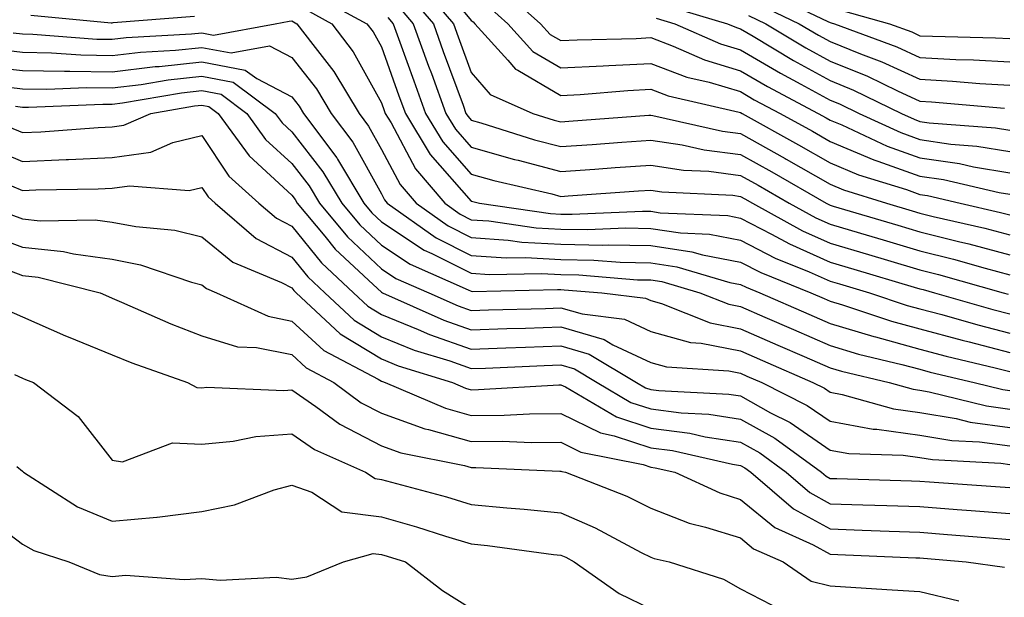
# Model space of a CAD drawing. Units: inches. Extents: x 1034483 to 1037123, y 7231898 to 7234538.
# Drawn here: x 1036508 to 1036617, y 7233068 to 7233132 of the extents above; entities that cross this region are included whole.
import ezdxf

# ---------------------------------------------------------------- set-up
doc = ezdxf.new("R2010")
doc.units = ezdxf.units.IN
doc.header["$MEASUREMENT"] = 0
doc.layers.add('Contour_10347231', color=7, linetype='Continuous', true_color=0x6183aa)

msp = doc.modelspace()

# ---------------------------------------------------------------- linework, layer by layer
at = {"layer": 'Contour_10347231'}
for points in [[(1036553.69, 7233137.56, 2960), (1036558.05, 7233132.29, 2960), (1036558.25, 7233132.12, 2960), (1036558.46, 7233131.92, 2960), (1036562.13, 7233127.84, 2960), (1036562.97, 7233126.85, 2960), (1036563.23, 7233126.73, 2960), (1036568.05, 7233123.93, 2960), (1036570.18, 7233124.04, 2960), (1036575.51, 7233124.47, 2960), (1036578.05, 7233124.6, 2960), (1036580, 7233123.86, 2960), (1036587.91, 7233122.05, 2960), (1036588.05, 7233122.01, 2960), (1036588.23, 7233121.92, 2960), (1036594.53, 7233118.41, 2960), (1036598.05, 7233116.41, 2960), (1036601.21, 7233115.08, 2960), (1036606.55, 7233113.42, 2960), (1036608.05, 7233112.89, 2960), (1036608.89, 7233112.76, 2960), (1036612.52, 7233111.92, 2960), (1036617.01, 7233110.88, 2960), (1036618.05, 7233110.61, 2960)], [(1036552.37, 7233136.24, 2959), (1036556.08, 7233131.92, 2959), (1036556.59, 7233130.46, 2959), (1036558.05, 7233126.48, 2959), (1036560.16, 7233124.02, 2959), (1036564.91, 7233121.92, 2959), (1036567.31, 7233121.17, 2959), (1036568.05, 7233120.97, 2959), (1036568.93, 7233121.04, 2959), (1036577.84, 7233121.71, 2959), (1036578.05, 7233121.71, 2959), (1036578.28, 7233121.69, 2959), (1036586.06, 7233119.93, 2959), (1036588.05, 7233119.67, 2959), (1036593.03, 7233116.9, 2959), (1036593.13, 7233116.83, 2959), (1036598.05, 7233114.04, 2959), (1036599.53, 7233113.4, 2959), (1036604.32, 7233111.92, 2959), (1036607.19, 7233111.06, 2959), (1036608.05, 7233110.81, 2959), (1036609.53, 7233110.44, 2959), (1036615.26, 7233109.13, 2959), (1036618.05, 7233108.38, 2959)], [(1036561.7, 7233135.57, 2962), (1036565.78, 7233131.92, 2962), (1036566.86, 7233130.73, 2962), (1036568.05, 7233130.04, 2962), (1036569.85, 7233130.13, 2962), (1036576.41, 7233130.28, 2962), (1036578.05, 7233130.36, 2962), (1036580.55, 7233129.42, 2962), (1036584.03, 7233127.9, 2962), (1036588.05, 7233126.68, 2962), (1036591.06, 7233124.92, 2962), (1036596.72, 7233121.92, 2962), (1036597.58, 7233121.44, 2962), (1036598.05, 7233121.18, 2962), (1036599.34, 7233120.63, 2962), (1036604.4, 7233118.27, 2962), (1036608.05, 7233116.96, 2962), (1036612.46, 7233116.32, 2962), (1036614.01, 7233115.96, 2962), (1036618.05, 7233115.29, 2962)], [(1036540.98, 7233134.86, 2955), (1036546.43, 7233131.92, 2955), (1036547.13, 7233131, 2955), (1036548.05, 7233129.34, 2955), (1036550, 7233123.88, 2955), (1036550.73, 7233121.92, 2955), (1036553.48, 7233117.35, 2955), (1036558.05, 7233112.14, 2955), (1036558.23, 7233112.1, 2955), (1036558.97, 7233111.92, 2955), (1036566.9, 7233110.76, 2955), (1036568.05, 7233110.7, 2955), (1036569.3, 7233110.67, 2955), (1036577.15, 7233111.02, 2955), (1036578.05, 7233111, 2955), (1036579.12, 7233110.85, 2955), (1036586.64, 7233110.52, 2955), (1036588.05, 7233110.25, 2955), (1036591.51, 7233108.46, 2955), (1036593.5, 7233107.36, 2955), (1036598.05, 7233105.35, 2955), (1036600.69, 7233104.56, 2955), (1036607.42, 7233102.55, 2955), (1036608.05, 7233102.36, 2955), (1036608.4, 7233102.27, 2955), (1036609.65, 7233101.92, 2955), (1036616.17, 7233100.05, 2955), (1036618.05, 7233099.57, 2955)], [(1036551.16, 7233135.04, 2958), (1036553.83, 7233131.92, 2958), (1036554.94, 7233128.82, 2958), (1036557.15, 7233122.83, 2958), (1036557.46, 7233121.92, 2958), (1036557.7, 7233121.56, 2958), (1036558.05, 7233121.15, 2958), (1036559.12, 7233120.85, 2958), (1036565.1, 7233118.98, 2958), (1036568.05, 7233118.21, 2958), (1036571.51, 7233118.45, 2958), (1036574.83, 7233118.71, 2958), (1036578.05, 7233118.93, 2958), (1036581.57, 7233118.4, 2958), (1036583.99, 7233117.86, 2958), (1036588.05, 7233117.34, 2958), (1036591.53, 7233115.4, 2958), (1036597.6, 7233111.92, 2958), (1036597.89, 7233111.75, 2958), (1036598.05, 7233111.69, 2958), (1036598.38, 7233111.59, 2958), (1036605.57, 7233109.44, 2958), (1036608.05, 7233108.7, 2958), (1036612.35, 7233107.62, 2958), (1036613.5, 7233107.36, 2958), (1036618.05, 7233106.16, 2958)], [(1036591.37, 7233135.23, 2967), (1036597.8, 7233132.17, 2967), (1036598.05, 7233132.06, 2967), (1036598.15, 7233132.02, 2967), (1036598.52, 7233131.92, 2967), (1036605.47, 7233129.33, 2967), (1036608.05, 7233128.15, 2967), (1036612.03, 7233127.94, 2967), (1036614.03, 7233127.89, 2967), (1036618.05, 7233127.65, 2967)], [(1036539.61, 7233133.49, 2954), (1036542.52, 7233131.92, 2954), (1036544.91, 7233128.78, 2954), (1036548.05, 7233123.1, 2954), (1036548.36, 7233122.23, 2954), (1036548.48, 7233121.92, 2954), (1036549.12, 7233120.86, 2954), (1036551.84, 7233115.72, 2954), (1036555.1, 7233111.92, 2954), (1036556.82, 7233110.69, 2954), (1036558.05, 7233110.07, 2954), (1036560.02, 7233109.94, 2954), (1036565.3, 7233109.17, 2954), (1036568.05, 7233109.01, 2954), (1036571.02, 7233108.96, 2954), (1036575.28, 7233109.15, 2954), (1036578.05, 7233109.09, 2954), (1036581.37, 7233108.59, 2954), (1036584.59, 7233108.45, 2954), (1036588.05, 7233107.79, 2954), (1036591.92, 7233105.79, 2954), (1036595.71, 7233104.27, 2954), (1036598.05, 7233103.23, 2954), (1036599.07, 7233102.93, 2954), (1036602.44, 7233101.92, 2954), (1036606.64, 7233100.52, 2954), (1036608.05, 7233100.14, 2954), (1036610.49, 7233099.49, 2954), (1036614.48, 7233098.35, 2954), (1036618.05, 7233097.43, 2954)], [(1036549.96, 7233133.82, 2957), (1036551.6, 7233131.92, 2957), (1036553.3, 7233127.18, 2957), (1036553.62, 7233126.36, 2957), (1036555.22, 7233121.92, 2957), (1036556.29, 7233120.15, 2957), (1036558.05, 7233118.15, 2957), (1036562.89, 7233116.77, 2957), (1036563.28, 7233116.69, 2957), (1036568.05, 7233115.45, 2957), (1036571.84, 7233115.71, 2957), (1036574.1, 7233115.87, 2957), (1036578.05, 7233116.15, 2957), (1036581.72, 7233115.59, 2957), (1036584.51, 7233115.46, 2957), (1036588.05, 7233115.01, 2957), (1036590.02, 7233113.9, 2957), (1036593.48, 7233111.92, 2957), (1036596.43, 7233110.29, 2957), (1036598.05, 7233109.57, 2957), (1036601.41, 7233108.57, 2957), (1036603.95, 7233107.81, 2957), (1036608.05, 7233106.59, 2957), (1036611.78, 7233105.65, 2957), (1036615.32, 7233104.65, 2957), (1036618.05, 7233103.93, 2957)], [(1036559.96, 7233133.84, 2961), (1036562.13, 7233131.92, 2961), (1036564.92, 7233128.8, 2961), (1036568.05, 7233126.99, 2961), (1036572.74, 7233127.23, 2961), (1036573.38, 7233127.24, 2961), (1036578.05, 7233127.48, 2961), (1036582.09, 7233125.96, 2961), (1036584.57, 7233125.4, 2961), (1036588.05, 7233124.34, 2961), (1036589.57, 7233123.44, 2961), (1036592.46, 7233121.92, 2961), (1036596.06, 7233119.93, 2961), (1036598.05, 7233118.8, 2961), (1036602.89, 7233116.75, 2961), (1036603.36, 7233116.61, 2961), (1036608.05, 7233114.92, 2961), (1036610.67, 7233114.55, 2961), (1036616.86, 7233113.1, 2961), (1036618.05, 7233112.91, 2961)], [(1036580, 7233133.87, 2964), (1036586.6, 7233131.92, 2964), (1036587.6, 7233131.48, 2964), (1036588.05, 7233131.34, 2964), (1036589.46, 7233130.52, 2964), (1036593.95, 7233127.82, 2964), (1036598.05, 7233125.58, 2964), (1036600.65, 7233124.52, 2964), (1036605.98, 7233121.92, 2964), (1036607.39, 7233121.27, 2964), (1036608.05, 7233121.03, 2964), (1036609.09, 7233120.88, 2964), (1036616.45, 7233120.32, 2964), (1036618.05, 7233120.05, 2964)], [(1036590.16, 7233134.03, 2966), (1036594.59, 7233131.92, 2966), (1036596.76, 7233130.62, 2966), (1036598.05, 7233129.92, 2966), (1036601.43, 7233128.54, 2966), (1036603.79, 7233127.66, 2966), (1036608.05, 7233125.72, 2966), (1036611.66, 7233125.52, 2966), (1036614.71, 7233125.26, 2966), (1036618.05, 7233125.06, 2966)], [(1036599.48, 7233133.34, 2968), (1036604.67, 7233131.92, 2968), (1036607.13, 7233131, 2968), (1036608.05, 7233130.58, 2968), (1036609.46, 7233130.51, 2968), (1036616.47, 7233130.34, 2968), (1036618.05, 7233130.25, 2968)], [(1036507.01, 7233130.89, 2953), (1036508.05, 7233130.77, 2953), (1036509.22, 7233130.75, 2953), (1036516.35, 7233130.21, 2953), (1036518.05, 7233130.18, 2953), (1036519.59, 7233130.38, 2953), (1036526.9, 7233130.78, 2953), (1036528.05, 7233130.89, 2953), (1036529.32, 7233130.65, 2953), (1036536.19, 7233131.92, 2953), (1036537.76, 7233132.21, 2953), (1036538.05, 7233132.22, 2953), (1036538.25, 7233132.12, 2953), (1036538.62, 7233131.92, 2953), (1036540.39, 7233129.58, 2953), (1036542.74, 7233126.6, 2953), (1036545.55, 7233121.92, 2953), (1036546.62, 7233120.48, 2953), (1036548.05, 7233117.9, 2953), (1036550.12, 7233113.99, 2953), (1036551.9, 7233111.92, 2953), (1036555.49, 7233109.37, 2953), (1036558.05, 7233108.07, 2953), (1036562.17, 7233107.8, 2953), (1036563.69, 7233107.57, 2953), (1036568.05, 7233107.33, 2953), (1036572.72, 7233107.24, 2953), (1036573.4, 7233107.27, 2953), (1036578.05, 7233107.18, 2953), (1036582.62, 7233106.49, 2953), (1036583.83, 7233106.14, 2953), (1036588.05, 7233105.32, 2953), (1036590.3, 7233104.17, 2953), (1036595.88, 7233101.92, 2953), (1036597.39, 7233101.27, 2953), (1036598.05, 7233100.98, 2953), (1036599.4, 7233100.58, 2953), (1036604.89, 7233098.76, 2953), (1036608.05, 7233097.9, 2953), (1036612.76, 7233096.63, 2953), (1036613.54, 7233096.44, 2953), (1036618.05, 7233095.28, 2953)], [(1036508.97, 7233132.85, 2954), (1036517.93, 7233132.03, 2954), (1036518.05, 7233132.01, 2954), (1036518.17, 7233132.04, 2954), (1036527.21, 7233132.76, 2954)], [(1036548.75, 7233132.62, 2956), (1036549.36, 7233131.92, 2956), (1036550.1, 7233129.87, 2956), (1036551.66, 7233125.53, 2956), (1036552.97, 7233121.92, 2956), (1036554.89, 7233118.75, 2956), (1036558.05, 7233115.14, 2956), (1036560.57, 7233114.43, 2956), (1036567.03, 7233112.94, 2956), (1036568.05, 7233112.67, 2956), (1036568.87, 7233112.73, 2956), (1036576.7, 7233113.27, 2956), (1036578.05, 7233113.37, 2956), (1036579.3, 7233113.18, 2956), (1036587.19, 7233112.79, 2956), (1036588.05, 7233112.67, 2956), (1036588.54, 7233112.41, 2956), (1036589.38, 7233111.92, 2956), (1036594.96, 7233108.82, 2956), (1036598.05, 7233107.46, 2956), (1036602.31, 7233106.19, 2956), (1036604.42, 7233105.56, 2956), (1036608.05, 7233104.47, 2956), (1036610.1, 7233103.96, 2956), (1036617.33, 7233101.92, 2956), (1036617.89, 7233101.76, 2956)], [(1036578.66, 7233132.54, 2963), (1036580.73, 7233131.92, 2963), (1036585.82, 7233129.68, 2963), (1036588.05, 7233129.01, 2963), (1036592.52, 7233126.39, 2963), (1036594.77, 7233125.19, 2963), (1036598.05, 7233123.41, 2963), (1036599.1, 7233122.97, 2963), (1036601.29, 7233121.92, 2963), (1036605.9, 7233119.77, 2963), (1036608.05, 7233118.99, 2963), (1036611.47, 7233118.5, 2963), (1036614.4, 7233118.28, 2963), (1036618.05, 7233117.66, 2963)], [(1036588.95, 7233132.83, 2965), (1036590.86, 7233131.92, 2965), (1036595.35, 7233129.21, 2965), (1036598.05, 7233127.75, 2965), (1036602.19, 7233126.06, 2965), (1036605.53, 7233124.43, 2965), (1036608.05, 7233123.29, 2965), (1036609.34, 7233123.22, 2965), (1036617.46, 7233122.51, 2965)], [(1036505.2, 7233129.07, 2952), (1036508.05, 7233128.74, 2952), (1036511.29, 7233128.68, 2952), (1036514.55, 7233128.43, 2952), (1036518.05, 7233128.38, 2952), (1036521.21, 7233128.76, 2952), (1036525.1, 7233128.97, 2952), (1036528.05, 7233129.28, 2952), (1036531.31, 7233128.67, 2952), (1036535.59, 7233129.45, 2952), (1036538.05, 7233128.16, 2952), (1036540.8, 7233124.66, 2952), (1036542.44, 7233121.92, 2952), (1036544.85, 7233118.72, 2952), (1036548.05, 7233112.94, 2952), (1036548.4, 7233112.27, 2952), (1036548.69, 7233111.92, 2952), (1036554.16, 7233108.04, 2952), (1036558.05, 7233106.08, 2952), (1036561.96, 7233105.82, 2952), (1036564.1, 7233105.87, 2952), (1036568.05, 7233105.64, 2952), (1036571.7, 7233105.57, 2952), (1036574.63, 7233105.34, 2952), (1036578.05, 7233105.27, 2952), (1036580.96, 7233104.83, 2952), (1036586.88, 7233103.08, 2952), (1036588.05, 7233102.86, 2952), (1036588.67, 7233102.54, 2952), (1036590.22, 7233101.92, 2952), (1036595.67, 7233099.54, 2952), (1036598.05, 7233098.5, 2952), (1036602.91, 7233097.05, 2952), (1036603.11, 7233096.99, 2952), (1036608.05, 7233095.64, 2952), (1036610.98, 7233094.85, 2952), (1036616.43, 7233093.55, 2952), (1036618.05, 7233093.13, 2952)], [(1036503.36, 7233127.23, 2951), (1036508.05, 7233126.7, 2951), (1036512.74, 7233126.61, 2951), (1036513.32, 7233126.64, 2951), (1036518.05, 7233126.56, 2951), (1036522.84, 7233127.14, 2951), (1036523.3, 7233127.16, 2951), (1036528.05, 7233127.67, 2951), (1036532.87, 7233126.75, 2951), (1036534.18, 7233125.79, 2951), (1036538.05, 7233123.77, 2951), (1036538.87, 7233122.73, 2951), (1036539.36, 7233121.92, 2951), (1036543.09, 7233116.95, 2951), (1036543.15, 7233116.81, 2951), (1036546.08, 7233111.92, 2951), (1036546.98, 7233110.85, 2951), (1036548.05, 7233109.83, 2951), (1036552.82, 7233106.68, 2951), (1036553.67, 7233106.3, 2951), (1036558.05, 7233104.09, 2951), (1036560.08, 7233103.95, 2951), (1036565.88, 7233104.08, 2951), (1036568.05, 7233103.96, 2951), (1036570.04, 7233103.92, 2951), (1036576.59, 7233103.38, 2951), (1036578.05, 7233103.36, 2951), (1036579.3, 7233103.17, 2951), (1036583.54, 7233101.92, 2951), (1036586.76, 7233100.64, 2951), (1036588.05, 7233100.39, 2951), (1036590.76, 7233099.21, 2951), (1036593.95, 7233097.82, 2951), (1036598.05, 7233096.03, 2951), (1036601.21, 7233095.08, 2951), (1036606.02, 7233093.94, 2951), (1036608.05, 7233093.39, 2951), (1036609.2, 7233093.08, 2951), (1036614.07, 7233091.92, 2951), (1036617.27, 7233091.13, 2951), (1036618.05, 7233091.02, 2951)], [(1036504.96, 7233125.02, 2950), (1036508.05, 7233124.65, 2950), (1036510.75, 7233124.61, 2950), (1036515.18, 7233124.8, 2950), (1036518.05, 7233124.75, 2950), (1036521.27, 7233125.14, 2950), (1036524.3, 7233125.66, 2950), (1036528.05, 7233126.07, 2950), (1036531.53, 7233125.4, 2950), (1036536.21, 7233121.92, 2950), (1036536.98, 7233120.86, 2950), (1036538.05, 7233119.87, 2950), (1036541.53, 7233115.41, 2950), (1036543.62, 7233111.92, 2950), (1036545.63, 7233109.5, 2950), (1036548.05, 7233107.21, 2950), (1036551.23, 7233105.1, 2950), (1036557.72, 7233102.26, 2950), (1036558.05, 7233102.09, 2950), (1036558.21, 7233102.08, 2950), (1036567.68, 7233102.29, 2950), (1036568.05, 7233102.27, 2950), (1036568.4, 7233102.26, 2950), (1036572.62, 7233101.92, 2950), (1036577.46, 7233101.33, 2950), (1036578.05, 7233101.06, 2950), (1036579.24, 7233100.74, 2950), (1036584.69, 7233098.57, 2950), (1036588.05, 7233097.91, 2950), (1036592.23, 7233096.09, 2950), (1036595.16, 7233094.82, 2950), (1036598.05, 7233093.55, 2950), (1036599.3, 7233093.18, 2950), (1036604.63, 7233091.92, 2950), (1036607.29, 7233091.17, 2950), (1036608.05, 7233091.06, 2950), (1036609.09, 7233090.88, 2950), (1036615.45, 7233089.32, 2950), (1036618.05, 7233088.96, 2950)], [(1036507.27, 7233122.71, 2949), (1036508.05, 7233122.61, 2949), (1036508.73, 7233122.6, 2949), (1036517.01, 7233122.96, 2949), (1036518.05, 7233122.95, 2949), (1036519.2, 7233123.08, 2949), (1036525.76, 7233124.21, 2949), (1036528.05, 7233124.46, 2949), (1036530.18, 7233124.05, 2949), (1036533.05, 7233121.92, 2949), (1036535.14, 7233119.01, 2949), (1036538.05, 7233116.34, 2949), (1036539.98, 7233113.85, 2949), (1036541.16, 7233111.92, 2949), (1036544.28, 7233108.15, 2949), (1036548.05, 7233104.6, 2949), (1036549.65, 7233103.53, 2949), (1036553.32, 7233101.92, 2949), (1036556.59, 7233100.46, 2949), (1036558.05, 7233099.95, 2949), (1036559.96, 7233100.02, 2949), (1036566.31, 7233100.18, 2949), (1036568.05, 7233100.24, 2949), (1036570.41, 7233099.56, 2949), (1036575.12, 7233098.99, 2949), (1036578.05, 7233097.59, 2949), (1036582.5, 7233096.37, 2949), (1036583.67, 7233096.3, 2949), (1036588.05, 7233095.44, 2949), (1036590.49, 7233094.37, 2949), (1036596.12, 7233091.92, 2949), (1036597.41, 7233091.28, 2949), (1036598.05, 7233090.83, 2949), (1036599.38, 7233090.58, 2949), (1036605.1, 7233088.97, 2949), (1036608.05, 7233088.56, 2949), (1036612.07, 7233087.89, 2949), (1036613.64, 7233087.51, 2949), (1036618.05, 7233086.9, 2949)], [(1036506.55, 7233120.42, 2948), (1036508.05, 7233119.79, 2948), (1036510.08, 7233119.88, 2948), (1036516.49, 7233120.36, 2948), (1036518.05, 7233120.43, 2948), (1036519.36, 7233120.61, 2948), (1036522.37, 7233121.92, 2948), (1036527.21, 7233122.76, 2948), (1036528.05, 7233122.85, 2948), (1036528.83, 7233122.7, 2948), (1036529.87, 7233121.92, 2948), (1036533.3, 7233117.17, 2948), (1036538.05, 7233112.82, 2948), (1036538.44, 7233112.31, 2948), (1036538.67, 7233111.92, 2948), (1036541.74, 7233108.23, 2948), (1036542.91, 7233106.78, 2948), (1036547.13, 7233102.83, 2948), (1036548.05, 7233101.97, 2948), (1036548.15, 7233101.92, 2948), (1036555, 7233098.86, 2948), (1036558.05, 7233097.79, 2948), (1036562.03, 7233097.93, 2948), (1036564.1, 7233097.98, 2948), (1036568.05, 7233098.12, 2948), (1036572.85, 7233096.72, 2948), (1036573.83, 7233096.13, 2948), (1036578.05, 7233094.14, 2948), (1036579.79, 7233093.66, 2948), (1036586.76, 7233093.21, 2948), (1036588.05, 7233092.96, 2948), (1036588.77, 7233092.64, 2948), (1036590.43, 7233091.92, 2948), (1036595.49, 7233089.36, 2948), (1036598.05, 7233087.59, 2948), (1036602.85, 7233086.73, 2948), (1036603.25, 7233086.72, 2948), (1036608.05, 7233086.06, 2948), (1036611.6, 7233085.46, 2948), (1036614.67, 7233085.3, 2948), (1036618.05, 7233084.84, 2948)], [(1036504.28, 7233118.14, 2947), (1036508.05, 7233116.57, 2947), (1036512.91, 7233116.77, 2947), (1036513.19, 7233116.78, 2947), (1036518.05, 7233117.01, 2947), (1036522.37, 7233117.61, 2947), (1036524.81, 7233118.68, 2947), (1036528.05, 7233119.46, 2947), (1036531.06, 7233114.93, 2947), (1036534.4, 7233111.92, 2947), (1036536.37, 7233110.24, 2947), (1036538.05, 7233109.35, 2947), (1036541.37, 7233105.24, 2947), (1036544.92, 7233101.92, 2947), (1036546.55, 7233100.42, 2947), (1036548.05, 7233099.5, 2947), (1036552.13, 7233097.84, 2947), (1036553.4, 7233097.27, 2947), (1036558.05, 7233095.63, 2947), (1036561.9, 7233095.77, 2947), (1036564.1, 7233095.87, 2947), (1036568.05, 7233096, 2947), (1036571.21, 7233095.08, 2947), (1036576.47, 7233091.92, 2947), (1036577.46, 7233091.33, 2947), (1036578.05, 7233091.14, 2947), (1036578.95, 7233091.02, 2947), (1036586.74, 7233090.62, 2947), (1036588.05, 7233090.42, 2947), (1036591.41, 7233088.55, 2947), (1036593.6, 7233087.46, 2947), (1036598.05, 7233084.36, 2947), (1036600.12, 7233083.99, 2947), (1036606.16, 7233083.82, 2947), (1036608.05, 7233083.56, 2947), (1036609.46, 7233083.33, 2947), (1036617.05, 7233082.92, 2947), (1036618.05, 7233082.78, 2947)], [(1036505.61, 7233114.35, 2946), (1036508.05, 7233113.34, 2946), (1036509.53, 7233113.4, 2946), (1036516.47, 7233113.51, 2946), (1036518.05, 7233113.58, 2946), (1036519.98, 7233113.85, 2946), (1036526.64, 7233113.32, 2946), (1036528.05, 7233113.65, 2946), (1036528.73, 7233112.61, 2946), (1036529.51, 7233111.92, 2946), (1036534.1, 7233107.97, 2946), (1036538.05, 7233105.9, 2946), (1036539.83, 7233103.7, 2946), (1036541.74, 7233101.92, 2946), (1036545, 7233098.87, 2946), (1036548.05, 7233097.02, 2946), (1036551.68, 7233095.54, 2946), (1036555.65, 7233094.32, 2946), (1036558.05, 7233093.47, 2946), (1036559.65, 7233093.53, 2946), (1036566.16, 7233093.81, 2946), (1036568.05, 7233093.87, 2946), (1036569.57, 7233093.43, 2946), (1036572.09, 7233091.92, 2946), (1036575.84, 7233089.7, 2946), (1036578.05, 7233088.97, 2946), (1036581.43, 7233088.54, 2946), (1036584.51, 7233088.38, 2946), (1036588.05, 7233087.84, 2946), (1036591.86, 7233085.73, 2946), (1036597.07, 7233081.92, 2946), (1036597.6, 7233081.47, 2946), (1036598.05, 7233081.23, 2946), (1036598.77, 7233081.21, 2946), (1036607.09, 7233080.97, 2946), (1036608.05, 7233080.93, 2946), (1036609.12, 7233080.86, 2946), (1036616.47, 7233080.34, 2946), (1036618.05, 7233080.22, 2946)], [(1036506.76, 7233110.63, 2945), (1036508.05, 7233110.15, 2945), (1036510.02, 7233109.95, 2945), (1036516.17, 7233110.05, 2945), (1036518.05, 7233109.79, 2945), (1036520.69, 7233109.29, 2945), (1036525.04, 7233108.91, 2945), (1036528.05, 7233108.16, 2945), (1036531.49, 7233105.35, 2945), (1036536.92, 7233103.06, 2945), (1036538.05, 7233102.46, 2945), (1036538.28, 7233102.16, 2945), (1036538.56, 7233101.92, 2945), (1036543.46, 7233097.33, 2945), (1036548.05, 7233094.54, 2945), (1036549.91, 7233093.79, 2945), (1036555.96, 7233091.92, 2945), (1036557.42, 7233091.29, 2945), (1036558.05, 7233091.11, 2945), (1036558.85, 7233091.12, 2945), (1036567.8, 7233091.67, 2945), (1036568.05, 7233091.67, 2945), (1036568.54, 7233091.43, 2945), (1036574.22, 7233088.08, 2945), (1036578.05, 7233086.81, 2945), (1036582.39, 7233086.26, 2945), (1036584.1, 7233085.87, 2945), (1036588.05, 7233085.26, 2945), (1036590.2, 7233084.07, 2945), (1036593.15, 7233081.92, 2945), (1036595.78, 7233079.64, 2945), (1036598.05, 7233078.41, 2945), (1036601.68, 7233078.29, 2945), (1036604.34, 7233078.21, 2945), (1036608.05, 7233078.08, 2945), (1036612.21, 7233077.76, 2945), (1036613.77, 7233077.65, 2945), (1036618.05, 7233077.31, 2945)], [(1036504.46, 7233108.34, 2944), (1036508.05, 7233106.99, 2944), (1036512.64, 7233106.52, 2944), (1036513.73, 7233106.25, 2944), (1036518.05, 7233105.66, 2944), (1036521.19, 7233105.05, 2944), (1036526.88, 7233103.09, 2944), (1036528.05, 7233102.8, 2944), (1036528.54, 7233102.4, 2944), (1036529.67, 7233101.92, 2944), (1036535.43, 7233099.3, 2944), (1036538.05, 7233098.77, 2944), (1036541.62, 7233095.49, 2944), (1036547.68, 7233092.28, 2944), (1036548.05, 7233092.07, 2944), (1036548.15, 7233092.02, 2944), (1036548.48, 7233091.92, 2944), (1036555.18, 7233089.04, 2944), (1036558.05, 7233088.23, 2944), (1036561.72, 7233088.26, 2944), (1036564.55, 7233088.43, 2944), (1036568.05, 7233088.46, 2944), (1036572.44, 7233086.3, 2944), (1036573.97, 7233085.99, 2944), (1036578.05, 7233084.64, 2944), (1036580.47, 7233084.33, 2944), (1036587.15, 7233082.82, 2944), (1036588.05, 7233082.68, 2944), (1036588.54, 7233082.41, 2944), (1036589.2, 7233081.92, 2944), (1036593.95, 7233077.83, 2944), (1036598.05, 7233075.6, 2944), (1036601.6, 7233075.47, 2944), (1036604.63, 7233075.35, 2944), (1036608.05, 7233075.22, 2944), (1036611.12, 7233074.99, 2944), (1036615.35, 7233074.62, 2944), (1036618.05, 7233074.4, 2944)], [(1036505, 7233104.98, 2943), (1036508.05, 7233103.83, 2943), (1036509.79, 7233103.65, 2943), (1036516.7, 7233101.92, 2943), (1036517.62, 7233101.49, 2943), (1036518.05, 7233101.32, 2943), (1036519.09, 7233100.89, 2943), (1036524.57, 7233098.44, 2943), (1036528.05, 7233097.12, 2943), (1036532.01, 7233095.89, 2943), (1036534.14, 7233095.82, 2943), (1036538.05, 7233095.04, 2943), (1036539.67, 7233093.54, 2943), (1036542.74, 7233091.92, 2943), (1036545.78, 7233089.66, 2943), (1036548.05, 7233088.49, 2943), (1036552.89, 7233086.76, 2943), (1036553.28, 7233086.69, 2943), (1036558.05, 7233085.34, 2943), (1036561.49, 7233085.37, 2943), (1036564.75, 7233085.22, 2943), (1036568.05, 7233085.25, 2943), (1036570.28, 7233084.16, 2943), (1036577.21, 7233082.76, 2943), (1036578.05, 7233082.49, 2943), (1036578.56, 7233082.42, 2943), (1036580.75, 7233081.92, 2943), (1036585.75, 7233079.61, 2943), (1036588.05, 7233078.89, 2943), (1036591.86, 7233075.74, 2943), (1036596.16, 7233073.81, 2943), (1036598.05, 7233072.79, 2943), (1036598.89, 7233072.76, 2943), (1036607.58, 7233072.38, 2943), (1036608.05, 7233072.36, 2943), (1036608.46, 7233072.33, 2943), (1036613.19, 7233071.92, 2943), (1036617.48, 7233071.34, 2943)], [(1036506.19, 7233100.06, 2942), (1036508.05, 7233099.22, 2942), (1036512.84, 7233097.13, 2942), (1036513.13, 7233097, 2942), (1036518.05, 7233095.02, 2942), (1036520.24, 7233094.1, 2942), (1036526.45, 7233091.92, 2942), (1036527.48, 7233091.35, 2942), (1036528.05, 7233091.33, 2942), (1036528.6, 7233091.38, 2942), (1036537.17, 7233091.04, 2942), (1036538.05, 7233091.1, 2942), (1036540.73, 7233089.24, 2942), (1036543.4, 7233087.26, 2942), (1036548.05, 7233084.86, 2942), (1036550.22, 7233084.09, 2942), (1036557.31, 7233082.66, 2942), (1036558.05, 7233082.45, 2942), (1036558.58, 7233082.46, 2942), (1036567.93, 7233082.05, 2942), (1036568.05, 7233082.05, 2942), (1036568.13, 7233082, 2942), (1036568.54, 7233081.92, 2942), (1036575.37, 7233079.23, 2942), (1036578.05, 7233077.89, 2942), (1036582.35, 7233076.22, 2942), (1036584.16, 7233075.8, 2942), (1036588.05, 7233074.61, 2942), (1036589.51, 7233073.38, 2942), (1036592.8, 7233071.92, 2942), (1036595.92, 7233069.78, 2942), (1036598.05, 7233069.24, 2942), (1036600.92, 7233069.06, 2942), (1036604.94, 7233068.81, 2942), (1036608.05, 7233068.61, 2942), (1036612.39, 7233067.58, 2942)], [(1036507.17, 7233092.81, 2941), (1036508.05, 7233092.41, 2941), (1036508.38, 7233092.26, 2941), (1036509.28, 7233091.92, 2941), (1036514.26, 7233088.13, 2941), (1036518.05, 7233083.25, 2941), (1036519.2, 7233083.08, 2941), (1036524.75, 7233085.21, 2941), (1036528.05, 7233085.05, 2941), (1036531.51, 7233085.38, 2941), (1036534.07, 7233085.91, 2941), (1036538.05, 7233086.21, 2941), (1036540.59, 7233084.45, 2941), (1036546.27, 7233081.92, 2941), (1036547.35, 7233081.22, 2941), (1036548.05, 7233081.12, 2941), (1036549.16, 7233080.81, 2941), (1036555.3, 7233079.16, 2941), (1036558.05, 7233078.33, 2941), (1036562.03, 7233077.94, 2941), (1036563.95, 7233077.81, 2941), (1036568.05, 7233077.39, 2941), (1036571.86, 7233075.73, 2941), (1036577, 7233072.98, 2941), (1036578.05, 7233072.45, 2941), (1036578.42, 7233072.3, 2941), (1036580.1, 7233071.92, 2941), (1036586.14, 7233070.01, 2941), (1036588.05, 7233068.93, 2941), (1036592.66, 7233066.54, 2941)], [(1036507.41, 7233082.56, 2940), (1036508.05, 7233082.02, 2940), (1036508.11, 7233081.98, 2940), (1036508.15, 7233081.92, 2940), (1036514.2, 7233078.07, 2940), (1036518.05, 7233076.47, 2940), (1036523.03, 7233076.91, 2940), (1036523.07, 7233076.91, 2940), (1036528.05, 7233077.55, 2940), (1036531.68, 7233078.29, 2940), (1036536.08, 7233079.94, 2940), (1036538.05, 7233080.47, 2940), (1036540.28, 7233079.69, 2940), (1036543.62, 7233077.5, 2940), (1036548.05, 7233076.93, 2940), (1036551.96, 7233075.82, 2940), (1036555.18, 7233074.78, 2940), (1036558.05, 7233073.92, 2940), (1036559.87, 7233073.75, 2940), (1036567.21, 7233072.75, 2940), (1036568.05, 7233072.67, 2940), (1036568.58, 7233072.44, 2940), (1036569.53, 7233071.92, 2940), (1036574.53, 7233068.39, 2940), (1036578.05, 7233066.67, 2940)], [(1036503.5, 7233077.36, 2939), (1036508.05, 7233073.9, 2939), (1036509.32, 7233073.18, 2939), (1036513.23, 7233071.92, 2939), (1036516.64, 7233070.5, 2939), (1036518.05, 7233070.3, 2939), (1036519.53, 7233070.43, 2939), (1036526.08, 7233069.95, 2939), (1036528.05, 7233070.07, 2939), (1036530.08, 7233069.89, 2939), (1036536.33, 7233070.21, 2939), (1036538.05, 7233070, 2939), (1036539.73, 7233070.24, 2939), (1036543.83, 7233071.92, 2939), (1036547.11, 7233072.86, 2939), (1036548.05, 7233072.74, 2939), (1036548.69, 7233072.56, 2939), (1036550.71, 7233071.92, 2939), (1036554.85, 7233068.73, 2939), (1036558.05, 7233066.71, 2939)]]:
    msp.add_polyline3d(points, dxfattribs=at)

doc.saveas('drawing.dxf')
